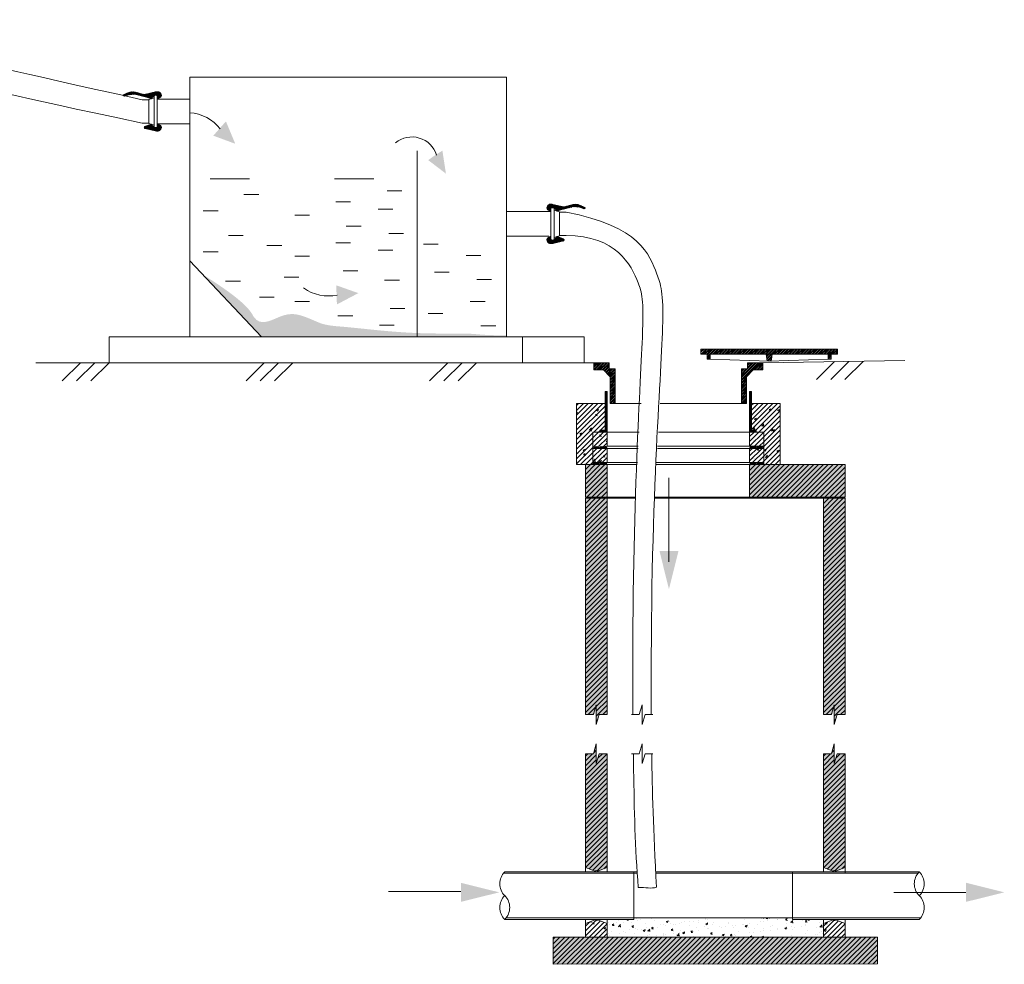
# Model space of a CAD drawing. Units: millimetres. Extents: x 2300927 to 2318186, y 179076 to 203810.
# Drawn here: x 2313635 to 2318186, y 188336 to 192703 of the extents above; entities that cross this region are included whole.
import ezdxf

# ---------------------------------------------------------------- set-up
doc = ezdxf.new("R2010")
doc.units = ezdxf.units.MM
doc.layers.add('0_RU_apzim', color=250, linetype='Continuous', lineweight=13)
doc.layers.add('Akas lūkas pārsedze', color=250, linetype='Continuous', lineweight=13)

# ---------------------------------------------------------------- blocks, each defined once
blk = doc.blocks.new('Akas lūkas pārsedze')
at = {"layer": '0_RU_apzim', "lineweight": 0}
h = blk.add_hatch(dxfattribs=at)
h.set_pattern_fill('STEEL', color=256, scale=3.002949, style=0)
h.set_pattern_definition([(45, (135.701, -99.545), (-6.74181314, 6.74181314), []), (45, (135.701, -94.778), (-6.74181314, 6.74181314), [])])
h.paths.add_polyline_path([(2316959.9, 201827.2), (2316959.9, 201850.7), (2316329.6, 201850.7), (2316329.6, 201827.2)])
h.paths.add_polyline_path([(2316371.9, 201827.2), (2316357.8, 201827.2), (2316357.8, 201803.7), (2316371.9, 201803.7)])
h.paths.add_polyline_path([(2316658.8, 201827.2), (2316630.6, 201827.2), (2316635.3, 201794.6), (2316644.7, 201794.3), (2316654.2, 201794.6)])
h.paths.add_polyline_path([(2316931.7, 201803.7), (2316931.7, 201827.2), (2316917.5, 201827.2), (2316917.5, 201803.7)])
at = {"layer": '0_RU_apzim', "lineweight": 13}
for p, q in [((2316329.6, 201850.7), (2316959.9, 201850.7)), ((2316329.6, 201827.2), (2316329.6, 201850.7)), ((2316329.6, 201827.2), (2316959.9, 201827.2)), ((2316357.8, 201827.2), (2316357.8, 201803.7)), ((2316371.9, 201827.2), (2316371.9, 201803.7)), ((2316630.6, 201827.2), (2316635.3, 201794.6)), ((2316658.8, 201827.2), (2316654.2, 201794.6)), ((2316917.5, 201827.2), (2316917.5, 201803.7)), ((2316931.7, 201827.2), (2316931.7, 201803.7)), ((2316959.9, 201827.2), (2316959.9, 201850.7)), ((2316357.8, 201803.7), (2316371.9, 201803.7)), ((2316644.7, 201794.3), (2316371.9, 201803.7)), ((2316917.5, 201803.7), (2316644.7, 201794.3)), ((2316917.5, 201803.7), (2316931.7, 201803.7))]:
    blk.add_line(p, q, dxfattribs=at)

msp = doc.modelspace()

# ---------------------------------------------------------------- hatches: boundary and pattern name
at = {"layer": '0_RU_apzim'}
h = msp.add_hatch(dxfattribs=at)
h.set_pattern_fill('STEEL', color=256, scale=2)
h.set_pattern_definition([(45, (2275943.8874, 181376.867), (-4.4901281, 4.4901281), []), (45, (2275943.8874, 181380.042), (-4.4901281, 4.4901281), [])])
h.paths.add_polyline_path([(2314270.7, 192335.8), (2314287.4, 192344, 0.551547), (2314272.6, 192369.7), (2314267.2, 192369.7), (2314262.5, 192368.6), (2314213.4, 192357.2, 0.736181), (2314213.6, 192348.3), (2314241.6, 192337.5), (2314251.7, 192347.8), (2314257.9, 192353.2, -0.911964)])
h.paths.add_polyline_path([(2314215.1, 192352.5, -1), (2314221.2, 192352.5, -1)], flags=16)
edge = h.paths.add_edge_path()
edge.add_line((2314169.6, 192367.9), (2314157.2, 192369.2))
edge.add_line((2314157.2, 192369.2), (2314144.7, 192367.9))
edge.add_line((2314144.7, 192367.9), (2314130.5, 192362.4))
edge.add_line((2314130.5, 192362.4), (2314120.9, 192358))
edge.add_line((2314120.9, 192358), (2314110.9, 192353.2))
edge.add_line((2314110.9, 192353.2), (2314116.2, 192350))
edge.add_spline(control_points=[(2314116.2, 192350), (2314117.6, 192349.7), (2314119, 192349.5), (2314120.3, 192349.2)], knot_values=[1060.775927, 1060.775927, 1060.775927, 1060.775927, 1066.977995, 1066.977995, 1066.977995, 1066.977995], degree=3, periodic=0)
edge.add_line((2314120.3, 192349.2), (2314138, 192355.7))
edge.add_line((2314138, 192355.7), (2314166.2, 192358.2))
edge.add_line((2314166.2, 192358.2), (2314214.7, 192346.3))
edge.add_line((2314214.7, 192346.3), (2314219.7, 192345.9))
edge.add_line((2314219.7, 192345.9), (2314213.6, 192348.3))
edge.add_arc((2314214.8, 192352.8), 4.65, 108.6388, 254.0779, ccw=False)
edge.add_line((2314213.4, 192357.2), (2314215.5, 192357.7))
edge.add_line((2314215.5, 192357.7), (2314212.9, 192357.3))
edge.add_line((2314212.9, 192357.3), (2314210.7, 192356.8))
edge.add_line((2314210.7, 192356.8), (2314207.9, 192357.3))
edge.add_line((2314207.9, 192357.3), (2314191.7, 192361.8))
edge.add_line((2314191.7, 192361.8), (2314169.6, 192367.9))
h = msp.add_hatch(color=256, dxfattribs=at)
h.dxf.hatch_style = 1
h.paths.add_polyline_path([(2314631.1, 192129.1), (2314558.8, 192199.5), (2314529.6, 192166.5)])
h.paths.add_polyline_path([(2314631.1, 192129.1), (2314588.1, 192232.5), (2314558.8, 192199.5)])
h = msp.add_hatch(dxfattribs=at)
h.set_pattern_fill('STEEL', color=256, scale=2)
h.set_pattern_definition([(45, (2275943.9764, 181376.867), (-4.4901281, 4.4901281), []), (45, (2275943.9764, 181380.042), (-4.4901281, 4.4901281), [])])
h.paths.add_polyline_path([(2314287.5, 192213.3), (2314271.1, 192221.3), (2314271, 192221.3, -0.902435), (2314258, 192204), (2314251.8, 192209.4), (2314241.7, 192219.7), (2314213.7, 192208.9, 0.736181), (2314213.4, 192200.1), (2314262.5, 192188.6), (2314267.3, 192187.6), (2314272.7, 192187.5, 0.551547)])
h.paths.add_polyline_path([(2314215.2, 192204.7, -1), (2314221.3, 192204.7, -1)], flags=16)
h = msp.add_hatch(color=256, dxfattribs=at)
h.dxf.hatch_style = 1
h.paths.add_polyline_path([(2315605.1, 191991), (2315554.5, 192075.9), (2315523.3, 192053.4)])
h.paths.add_polyline_path([(2315605.1, 191991), (2315588.8, 192097.3), (2315554.5, 192075.9)])
h = msp.add_hatch(dxfattribs=at)
h.set_pattern_fill('STEEL', color=256, scale=2)
h.set_pattern_definition([(45, (2278329.0956, 180857.0785), (-4.4901281, 4.4901281), []), (45, (2278329.0956, 180860.2535), (-4.4901281, 4.4901281), [])])
h.paths.add_polyline_path([(2316090.7, 191816), (2316074, 191824.2, -0.551547), (2316088.9, 191849.9), (2316094.2, 191849.9), (2316099, 191848.8), (2316148.1, 191837.4, -0.736181), (2316147.9, 191828.5), (2316119.8, 191817.7), (2316109.7, 191828.1), (2316103.5, 191833.4, 0.911964)])
h.paths.add_polyline_path([(2316146.4, 191832.7, 1), (2316140.3, 191832.7, 1)], flags=16)
edge = h.paths.add_edge_path()
edge.add_line((2316191.8, 191848.1), (2316204.2, 191849.4))
edge.add_line((2316204.2, 191849.4), (2316216.8, 191848.1))
edge.add_line((2316216.8, 191848.1), (2316230.9, 191842.6))
edge.add_line((2316230.9, 191842.6), (2316240.5, 191838.2))
edge.add_line((2316240.5, 191838.2), (2316250.5, 191833.4))
edge.add_line((2316250.5, 191833.4), (2316245.2, 191830.2))
edge.add_spline(control_points=[(2316245.2, 191830.2), (2316243.8, 191829.9), (2316242.5, 191829.7), (2316241.1, 191829.4)], knot_values=[1060.775927, 1060.775927, 1060.775927, 1060.775927, 1066.977995, 1066.977995, 1066.977995, 1066.977995], degree=3, periodic=0)
edge.add_line((2316241.1, 191829.4), (2316223.4, 191835.9))
edge.add_line((2316223.4, 191835.9), (2316195.2, 191838.4))
edge.add_line((2316195.2, 191838.4), (2316146.8, 191826.5))
edge.add_line((2316146.8, 191826.5), (2316141.8, 191826.2))
edge.add_line((2316141.8, 191826.2), (2316147.9, 191828.5))
edge.add_arc((2316146.6, 191833), 4.65, 285.9221, 431.3612)
edge.add_line((2316148.1, 191837.4), (2316145.9, 191837.9))
edge.add_line((2316145.9, 191837.9), (2316148.5, 191837.5))
edge.add_line((2316148.5, 191837.5), (2316150.7, 191837.1))
edge.add_line((2316150.7, 191837.1), (2316153.5, 191837.5))
edge.add_line((2316153.5, 191837.5), (2316169.7, 191842))
edge.add_line((2316169.7, 191842), (2316191.8, 191848.1))
h = msp.add_hatch(dxfattribs=at)
h.set_pattern_fill('STEEL', color=256, scale=2)
h.set_pattern_definition([(45, (2275999.725, 181150.3753), (-4.4901281, 4.4901281), []), (45, (2275999.725, 181153.5503), (-4.4901281, 4.4901281), [])])
h.paths.add_polyline_path([(2316148.1, 191680.1, 0.736181), (2316147.9, 191689), (2316119.8, 191699.8), (2316109.7, 191689.5), (2316103.5, 191684.1, -0.911964), (2316090.7, 191701.5), (2316074, 191693.3, 0.551547), (2316088.9, 191667.6), (2316094.2, 191667.6), (2316099, 191668.7)])
h.paths.add_polyline_path([(2316140.3, 191684.8, -1), (2316146.4, 191684.8, -1)], flags=16)
at = {"layer": '0_RU_apzim', "lineweight": 0}
h = msp.add_hatch(dxfattribs=at)
h.set_pattern_fill('DOTS', scale=5)
h.set_pattern_definition([(0, (2247098.586, 205282.976), (3.96875, 7.9375), [0, -7.9375])])
edge = h.paths.add_edge_path()
edge.add_spline(control_points=[(2315885, 191244.3), (2315791.8, 191243), (2315695.3, 191259.3), (2315500.9, 191243), (2315160.8, 191281.2), (2315056, 191288.4), (2315015.5, 191301.9), (2314954.7, 191331.6), (2314860.6, 191355.6), (2314723.5, 191264.6), (2314692.4, 191391.7), (2314480.9, 191524.5)], knot_values=[59.717829, 59.717829, 59.717829, 59.717829, 194.705059, 470.682727, 577.886104, 641.892277, 888.546091, 1105.030933, 1282.361322, 1440.949245, 1514.131308, 1514.131308, 1514.131308, 1514.131308], degree=3, periodic=0)
edge.add_line((2314480.9, 191524.5), (2314752.4, 191236.2))
edge.add_line((2314752.4, 191236.2), (2315885, 191236.2))
edge.add_line((2315885, 191236.2), (2315885, 191244.3))
at = {"layer": '0_RU_apzim'}
h = msp.add_hatch(color=256, dxfattribs=at)
h.dxf.hatch_style = 1
h.paths.add_polyline_path([(2315200.2, 191438.7), (2315099.6, 191430.7), (2315098.2, 191474.8)])
h.paths.add_polyline_path([(2315200.2, 191438.7), (2315101.1, 191386.5), (2315099.6, 191430.7)])
at = {"layer": '0_RU_apzim', "lineweight": 0, "ltscale": 10}
h = msp.add_hatch(dxfattribs=at)
h.set_pattern_fill('ANSI31', color=256, scale=5)
h.paths.add_polyline_path([(2316350.2, 190646.1), (2316275, 190646.1), (2316250.2, 190646.1), (2316250.2, 190495.5), (2316350.2, 190495.5)])
h.paths.add_polyline_path([(2317450.2, 190646.1), (2317008.8, 190646.1), (2317008.8, 190495.5), (2317450.2, 190495.5)])
h.paths.add_polyline_path([(2317149.9, 190928.3), (2317018.2, 190928.3), (2317018.2, 190805.1), (2317040, 190805.1), (2317040, 190796.6), (2317074.6, 190796.6), (2317074.6, 190730.7), (2317074.6, 190646.1), (2317149.9, 190646.1)])
h.paths.add_polyline_path([(2316340.8, 190928.3), (2316209.1, 190928.3), (2316209.1, 190646.1), (2316284.4, 190646.1), (2316284.4, 190796.6), (2316319, 190796.6), (2316319, 190805.1), (2316340.8, 190805.1)])
h.paths.add_polyline_path([(2316350.2, 190490.8), (2316250.2, 190490.8), (2316250.2, 189490.8), (2316286.8, 189490.8), (2316300.2, 189536.1), (2316300.2, 189445.5), (2316313.6, 189490.8), (2316350.2, 189490.8)])
h.paths.add_polyline_path([(2317450.2, 190490.8), (2317350.2, 190490.8), (2317350.2, 189490.8), (2317386.8, 189490.8), (2317400.2, 189536.1), (2317400.2, 189445.5), (2317413.6, 189490.8), (2317450.2, 189490.8)])
h.paths.add_polyline_path([(2317450.2, 189309.6), (2317413.6, 189309.6), (2317400.2, 189264.2), (2317400.2, 189354.9), (2317386.8, 189309.6), (2317350.2, 189309.6), (2317350.2, 188783.3), (2317394.8, 188766.3, -0.593282), (2317405.6, 188766.3), (2317450.2, 188783.3)])
h.paths.add_polyline_path([(2316350.2, 189309.6), (2316313.6, 189309.6), (2316300.2, 189264.2), (2316300.2, 189354.9), (2316286.8, 189309.6), (2316250.2, 189309.6), (2316250.2, 188783.4), (2316294.8, 188766.4, -0.593282), (2316305.6, 188766.4), (2316350.2, 188783.4)])
h.paths.add_polyline_path([(2317600.2, 188462.5), (2316100.2, 188462.5), (2316100.2, 188336.5), (2317600.2, 188338.3)])
h = msp.add_hatch(dxfattribs=at)
h.set_pattern_fill('AR-CONC', color=256, scale=0.5)
h.paths.add_polyline_path([(2316340.8, 190928.3), (2316209.1, 190928.3), (2316209.1, 190646.1), (2316284.4, 190646.1), (2316284.4, 190796.6), (2316340.8, 190796.6)])
h.paths.add_polyline_path([(2317149.9, 190928.3), (2317018.2, 190928.3), (2317018.2, 190796.6), (2317074.6, 190796.6), (2317074.6, 190753.2), (2317149.9, 190761.6)])
h.paths.add_polyline_path([(2317149.9, 190761.6), (2317074.6, 190753.2), (2317074.6, 190687.8), (2317149.9, 190720.2)])
h.paths.add_polyline_path([(2317149.9, 190720.2), (2317074.6, 190687.8), (2317074.6, 190646.1), (2317149.9, 190646.1)])
h = msp.add_hatch(dxfattribs=at)
h.set_pattern_fill('ANSI31', color=256, scale=5)
h.paths.add_polyline_path([(2316350.2, 190796.6), (2316284.4, 190796.6), (2316284.4, 190730.7), (2316350.2, 190730.7)])
h.paths.add_polyline_path([(2317074.6, 190796.6), (2317008.8, 190796.6), (2317008.8, 190730.7), (2317074.6, 190730.7)])
h.paths.add_polyline_path([(2317074.6, 190721.3), (2317008.8, 190721.3), (2317008.8, 190655.5), (2317074.6, 190655.5)])
h.paths.add_polyline_path([(2316350.2, 190721.3), (2316284.4, 190721.3), (2316284.4, 190655.5), (2316350.2, 190655.5)])
h = msp.add_hatch(dxfattribs=at)
h.set_pattern_fill('AR-CONC', color=256, scale=0.5)
h.paths.add_polyline_path([(2316350.2, 190796.6), (2316284.4, 190796.6), (2316284.4, 190730.7), (2316350.2, 190730.7)])
h.paths.add_polyline_path([(2316350.2, 190721.3), (2316284.4, 190721.3), (2316284.4, 190655.5), (2316350.2, 190655.5)])
h.paths.add_polyline_path([(2317074.6, 190796.6), (2317008.8, 190796.6), (2317008.8, 190730.7), (2317074.6, 190730.7)])
h.paths.add_polyline_path([(2317074.6, 190721.3), (2317008.8, 190721.3), (2317008.8, 190655.5), (2317074.6, 190655.5)])
h = msp.add_hatch(dxfattribs=at)
h.set_pattern_fill('AR-CONC', color=256, scale=0.5)
h.paths.add_polyline_path([(2316350.2, 190646.1), (2316275, 190646.1), (2316250.2, 190646.1), (2316250.2, 190495.5), (2316350.2, 190495.5)])
h.paths.add_polyline_path([(2317450.2, 190646.1), (2317008.8, 190646.1), (2317008.8, 190495.5), (2317450.2, 190495.5)])
h.paths.add_polyline_path([(2317450.2, 190490.8), (2317350.2, 190490.8), (2317350.2, 189490.8), (2317386.8, 189490.8), (2317400.2, 189536.1), (2317400.2, 189445.5), (2317413.6, 189490.8), (2317450.2, 189490.8)])
h.paths.add_polyline_path([(2316350.2, 190490.8), (2316250.2, 190490.8), (2316250.2, 189490.8), (2316286.8, 189490.8), (2316300.2, 189536.1), (2316300.2, 189445.5), (2316313.6, 189490.8), (2316350.2, 189490.8)])
h.paths.add_polyline_path([(2316350.2, 189309.6), (2316313.6, 189309.6), (2316300.2, 189264.2), (2316300.2, 189354.9), (2316286.8, 189309.6), (2316250.2, 189309.6), (2316250.2, 188783.4), (2316294.8, 188766.4, -0.593282), (2316305.6, 188766.4), (2316350.2, 188783.4)])
h.paths.add_polyline_path([(2317450.2, 189309.6), (2317413.6, 189309.6), (2317400.2, 189264.2), (2317400.2, 189354.9), (2317386.8, 189309.6), (2317350.2, 189309.6), (2317350.2, 188783.3), (2317394.8, 188766.3, -0.593282), (2317405.6, 188766.3), (2317450.2, 188783.3)])
h.paths.add_polyline_path([(2317600.2, 188462.5), (2316100.2, 188462.5), (2316100.2, 188336.5), (2317600.2, 188338.3)])
at = {"layer": '0_RU_apzim'}
h = msp.add_hatch(color=256, dxfattribs=at)
h.dxf.hatch_style = 1
h.paths.add_polyline_path([(2316636.2, 190070.2), (2316636.2, 190247.5), (2316592.1, 190247.5)])
h.paths.add_polyline_path([(2316636.2, 190070.2), (2316680.4, 190247.5), (2316636.2, 190247.5)])
h = msp.add_hatch(color=256, dxfattribs=at)
h.dxf.hatch_style = 1
h.paths.add_polyline_path([(2315851.3, 188669.1), (2315674.1, 188669.1), (2315674.1, 188625)])
h.paths.add_polyline_path([(2315851.3, 188669.1), (2315674.1, 188713.3), (2315674.1, 188669.1)])
h = msp.add_hatch(color=256, dxfattribs=at)
h.dxf.hatch_style = 1
h.paths.add_polyline_path([(2318186.4, 188669.1), (2318009.1, 188669.1), (2318009.1, 188625)])
h.paths.add_polyline_path([(2318186.4, 188669.1), (2318009.1, 188713.3), (2318009.1, 188669.1)])
at = {"layer": '0_RU_apzim', "lineweight": 0, "ltscale": 10}
h = msp.add_hatch(dxfattribs=at)
h.set_pattern_fill('AR-CONC', color=256, scale=0.5)
edge = h.paths.add_edge_path()
edge.add_line((2316294.8, 188541.4), (2316250.2, 188524.3))
edge.add_line((2316250.2, 188524.3), (2316249.9, 188462.5))
edge.add_line((2316249.9, 188462.5), (2316350.2, 188462.5))
edge.add_line((2316350.2, 188462.5), (2316350.2, 188524.3))
edge.add_line((2316350.2, 188524.3), (2316305.6, 188541.4))
edge.add_arc((2316300.2, 188544.3), 6.17, 208.6402, 331.3598, ccw=False)
h = msp.add_hatch(dxfattribs=at)
h.set_pattern_fill('ANSI31', color=256, scale=5)
h.paths.add_polyline_path([(2316350.2, 188524.3), (2316305.6, 188541.4, -0.593282), (2316294.8, 188541.4), (2316250.1, 188524.3), (2316249.9, 188462.5), (2316350.2, 188462.5)])
h = msp.add_hatch(dxfattribs=at)
h.set_pattern_fill('AR-CONC', color=256, scale=0.5)
h.paths.add_polyline_path([(2317350.2, 188544.3), (2317207.6, 188544.3), (2317207.6, 188551.9), (2316473.3, 188551.9), (2316473.3, 188544.3), (2316350.2, 188544.3), (2316350.2, 188462.5), (2317350.2, 188462.5)])
h = msp.add_hatch(dxfattribs=at)
h.set_pattern_fill('AR-CONC', color=256, scale=0.5)
edge = h.paths.add_edge_path()
edge.add_arc((2317400.2, 188552), 6.17, 208.6402, 331.3598, ccw=False)
edge.add_line((2317394.8, 188549), (2317350.3, 188532))
edge.add_line((2317350.3, 188532), (2317350.2, 188462.5))
edge.add_line((2317350.2, 188462.5), (2317450.2, 188462.5))
edge.add_line((2317450.2, 188462.5), (2317450.2, 188532))
edge.add_line((2317450.2, 188532), (2317405.6, 188549))
h = msp.add_hatch(dxfattribs=at)
h.set_pattern_fill('ANSI31', color=256, scale=5)
h.paths.add_polyline_path([(2317450.2, 188524.4), (2317405.6, 188541.5, -0.593282), (2317394.8, 188541.5), (2317350.2, 188524.4), (2317350.2, 188462.5), (2317450.2, 188462.5)])
at = {"layer": 'Akas lūkas pārsedze', "lineweight": 0}
h = msp.add_hatch(dxfattribs=at)
h.set_pattern_fill('STEEL', color=256, scale=3.002949, style=0)
h.set_pattern_definition([(45, (0, 0), (-6.74181314, 6.74181314), []), (45, (0, 4.767), (-6.74181314, 6.74181314), [])])
h.paths.add_polyline_path([(2316364.3, 190928.3), (2316387.9, 190928.3), (2316387.9, 191088.2), (2316359.6, 191088.2), (2316359.6, 191116.4), (2316289.1, 191116.4), (2316289.1, 191083.5), (2316333.4, 191083.5), (2316364.3, 191052.5)])
h.paths.add_polyline_path([(2316994.7, 191052.5), (2317025.6, 191083.5), (2317069.9, 191083.5), (2317069.9, 191116.4), (2316999.4, 191116.4), (2316999.4, 191088.2), (2316971.1, 191088.2), (2316971.1, 190928.3), (2316994.7, 190928.3)])
at = {"layer": 'Akas lūkas pārsedze'}
h = msp.add_hatch(dxfattribs=at)
h.set_pattern_fill('LINE', color=256, scale=940.777321, style=0, pattern_type=2)
h.set_pattern_definition([(0, (2310976.0937, 190829.085), (0, 2.986968), [])])
h.paths.add_polyline_path([(2317008.8, 190796.6), (2317018.2, 190796.6), (2317018.2, 190984.7), (2317008.8, 190984.7)])
h.paths.add_polyline_path([(2316350.2, 190984.7), (2316340.8, 190984.7), (2316340.8, 190796.6), (2316350.2, 190796.6)])
h = msp.add_hatch(dxfattribs=at)
h.set_pattern_fill('LINE', color=256, scale=940.777321, style=0, pattern_type=2)
h.set_pattern_definition([(0, (2308124.368, 187451.1262), (0, 2.986968), [])])
h.paths.add_polyline_path([(2316340.8, 190796.6), (2316340.8, 190805.1), (2316319, 190805.1), (2316319, 190796.6)])
h = msp.add_hatch(dxfattribs=at)
h.set_pattern_fill('LINE', color=256, scale=940.777321, style=0, pattern_type=2)
h.set_pattern_definition([(180, (2325234.7792, 187451.1262), (-1e-20, 2.986968), [])])
h.paths.add_polyline_path([(2317018.2, 190796.6), (2317018.2, 190805.1), (2317040, 190805.1), (2317040, 190796.6)])

# ---------------------------------------------------------------- linework, layer by layer
at = {"layer": '0_RU_apzim'}
for p, q in [((2314231.6, 192332.5), (2314200.5, 192332.5)), ((2314214.8, 192346.3), (2314219.8, 192345.9)), ((2314231.6, 192333.6), (2314251.9, 192339.8)), ((2314231.6, 192333.6), (2314231.6, 192223.5)), ((2314255.9, 192205.9), (2314255.9, 192351.1)), ((2314255.9, 192349.9), (2314255.9, 192207.2)), ((2314270.8, 192205.9), (2314270.8, 192351.1)), ((2314270.8, 192335.8), (2314287.5, 192344)), ((2314420.8, 192335.8), (2314270.8, 192335.8)), ((2314231.6, 192224.5), (2314200.5, 192224.5)), ((2314251.9, 192217.3), (2314231.6, 192223.5)), ((2314270.8, 192221.5), (2314287.5, 192213.3)), ((2314420.8, 192221.3), (2314270.8, 192221.3)), ((2315471.5, 191236.2), (2315471.5, 192095.9)), ((2314515.8, 191967.6), (2314697.4, 191967.6)), ((2315090.3, 191967.6), (2315271.9, 191967.6)), ((2315333.3, 191911.5), (2315401.9, 191911.5)), ((2314670.8, 191893.9), (2314739.4, 191893.9)), ((2315095.4, 191860.4), (2315164, 191860.4)), ((2314483.4, 191819.5), (2314552, 191819.5)), ((2315291.2, 191826.4), (2315359.8, 191826.4)), ((2315885, 191816), (2316035, 191816)), ((2316035, 191816), (2316090.7, 191816)), ((2316090.7, 191816), (2316074, 191824.2)), ((2316090.7, 191686.2), (2316090.7, 191831.3)), ((2316105.7, 191686.2), (2316105.7, 191831.3)), ((2316105.7, 191830.1), (2316105.7, 191687.4)), ((2316129.9, 191813.8), (2316109.6, 191820)), ((2316129.9, 191813.8), (2316129.9, 191703.7)), ((2316129.9, 191812.8), (2316161, 191812.8)), ((2316146.8, 191826.5), (2316141.8, 191826.2)), ((2316142.1, 191832.7), (2316144.7, 191832.7)), ((2314906.3, 191799.5), (2314974.9, 191799.5)), ((2315144.6, 191748.4), (2315213.2, 191748.4)), ((2314599.5, 191704.7), (2314668.1, 191704.7)), ((2315340.4, 191714.4), (2315409, 191714.4)), ((2315885, 191701.5), (2316035, 191701.5)), ((2316035, 191701.5), (2316080.7, 191701.5)), ((2316090.7, 191701.5), (2316074, 191693.3)), ((2316109.6, 191697.5), (2316129.9, 191703.7)), ((2316129.9, 191704.8), (2316161, 191704.8)), ((2316142.1, 191684.8), (2316144.7, 191684.8)), ((2314777.1, 191659.6), (2314845.7, 191659.6)), ((2315095.4, 191671.2), (2315164, 191671.2)), ((2315291.2, 191637.2), (2315359.8, 191637.2)), ((2315501.1, 191665.2), (2315569.8, 191665.2)), ((2314752.4, 191236.2), (2314420.8, 191588.3)), ((2314483.4, 191630.3), (2314552, 191630.3)), ((2314906.3, 191610.3), (2314974.9, 191610.3)), ((2315698.3, 191613.2), (2315766.9, 191613.2)), ((2315129.7, 191541.6), (2315198.3, 191541.6)), ((2314586.7, 191494.3), (2314655.3, 191494.3)), ((2314857.1, 191511.8), (2314925.7, 191511.8)), ((2315321.2, 191499.1), (2315389.8, 191499.1)), ((2315551.7, 191535.2), (2315620.3, 191535.2)), ((2315747.5, 191501.2), (2315816.1, 191501.2)), ((2314743, 191419.8), (2314811.6, 191419.8)), ((2314906.3, 191399.8), (2314974.9, 191399.8)), ((2315346.8, 191367.8), (2315415.4, 191367.8)), ((2315717.4, 191399.6), (2315786, 191399.6)), ((2315106.1, 191333.1), (2315174.7, 191333.1)), ((2315522.4, 191345.1), (2315591, 191345.1)), ((2315297.6, 191290.6), (2315366.2, 191290.6)), ((2315766.6, 191287.6), (2315835.2, 191287.6)), ((2313915.8, 191117.1), (2313831.6, 191033.9)), ((2313981.7, 191117.1), (2313897.5, 191033.9)), ((2314047.6, 191117.1), (2313963.4, 191033.9)), ((2314765.2, 191117.1), (2314681, 191033.9)), ((2314831.1, 191117.1), (2314746.9, 191033.9)), ((2314897, 191117.1), (2314812.8, 191033.9)), ((2315613.9, 191116.4), (2315529.7, 191033.2)), ((2315679.8, 191116.4), (2315595.6, 191033.2)), ((2315745.7, 191116.4), (2315661.5, 191033.2)), ((2316359.6, 191116.4), (2316359.6, 191116.4)), ((2317402.1, 191122.1), (2317317.9, 191038.9)), ((2317468, 191122.1), (2317383.8, 191038.9)), ((2317533.9, 191122.1), (2317449.7, 191038.9)), ((2316209.1, 190928.3), (2316209.1, 190646.1)), ((2316209.1, 190928.3), (2316340.8, 190928.3)), ((2316387.9, 190928.3), (2316507, 190928.3)), ((2316596, 190928.3), (2316971.1, 190928.3)), ((2317149.9, 190928.3), (2317018.2, 190928.3)), ((2317149.9, 190928.3), (2317149.9, 190646.1)), ((2316284.4, 190646.1), (2316284.4, 190796.6)), ((2316284.4, 190796.6), (2316350.2, 190796.6)), ((2316340.8, 190805.1), (2316340.8, 190796.6)), ((2316350.2, 190796.6), (2316498, 190796.6)), ((2316350.2, 190796.6), (2316350.2, 190730.7)), ((2316587.4, 190796.6), (2317008.8, 190796.6)), ((2317008.8, 190796.6), (2317008.8, 190730.7)), ((2317074.6, 190646.1), (2317074.6, 190796.6)), ((2316350.2, 190730.7), (2316494.1, 190730.7)), ((2316350.2, 190721.3), (2316493.6, 190721.3)), ((2316350.2, 190721.3), (2316350.2, 190655.5)), ((2316582.5, 190721.3), (2317008.8, 190721.3)), ((2316583, 190730.7), (2317008.8, 190730.7)), ((2317008.8, 190721.3), (2317008.8, 190655.5)), ((2316209.1, 190646.1), (2316284.4, 190646.1)), ((2316250.2, 190646.1), (2316250.2, 190495.5)), ((2316275, 190646.1), (2316350.2, 190646.1)), ((2316350.2, 190655.5), (2316490.1, 190655.5)), ((2316350.2, 190646.1), (2316350.2, 190495.5)), ((2316350.2, 190646.1), (2316489.6, 190646.1)), ((2316578.1, 190646.1), (2317008.8, 190646.1)), ((2316578.6, 190655.5), (2317008.8, 190655.5)), ((2317008.8, 190646.1), (2317008.8, 190495.5)), ((2317008.8, 190646.1), (2317450.2, 190646.1)), ((2317450.2, 190646.1), (2317450.2, 190495.5)), ((2316635.1, 190197.5), (2316635.1, 190584.3)), ((2316250.2, 190495.5), (2316350.2, 190495.5)), ((2316350.2, 190495.5), (2316483.1, 190495.5)), ((2316570.7, 190495.5), (2317006.3, 190495.5)), ((2317008.8, 190495.5), (2317450.2, 190495.5)), ((2316250.2, 190490.8), (2316350.2, 190490.8)), ((2316250.2, 190490.8), (2316250.2, 189490.8)), ((2316350.2, 190490.8), (2316482.9, 190490.8)), ((2316350.2, 190490.8), (2316350.2, 189490.8)), ((2316570.5, 190490.8), (2317350.2, 190490.8)), ((2317350.2, 190490.8), (2317350.2, 189490.8)), ((2317350.2, 190490.8), (2317450.2, 190490.8)), ((2317450.2, 190490.8), (2317450.2, 189490.8)), ((2316300.2, 189536.1), (2316286.8, 189490.8)), ((2316300.2, 189536.1), (2316300.2, 189445.5)), ((2316512.3, 189536.1), (2316499, 189490.8)), ((2316512.3, 189536.1), (2316512.3, 189445.5)), ((2317400.2, 189536.1), (2317386.8, 189490.8)), ((2317400.2, 189536.1), (2317400.2, 189445.5)), ((2316250.2, 189490.8), (2316286.8, 189490.8)), ((2316313.6, 189490.8), (2316300.2, 189445.5)), ((2316313.6, 189490.8), (2316350.2, 189490.8)), ((2316462.3, 189490.8), (2316499, 189490.8)), ((2316525.7, 189490.8), (2316512.3, 189445.5)), ((2316525.7, 189490.8), (2316562.3, 189490.8)), ((2317350.2, 189490.8), (2317386.8, 189490.8)), ((2317413.6, 189490.8), (2317400.2, 189445.5)), ((2317413.6, 189490.8), (2317450.2, 189490.8)), ((2316300.2, 189354.9), (2316286.8, 189309.6)), ((2316300.2, 189354.9), (2316300.2, 189264.2)), ((2316512.3, 189354.9), (2316499, 189309.6)), ((2316512.3, 189354.9), (2316512.3, 189264.2)), ((2317400.2, 189354.9), (2317386.8, 189309.6)), ((2317400.2, 189354.9), (2317400.2, 189264.2)), ((2316250.2, 189309.6), (2316250.2, 188763.4)), ((2316250.2, 189309.6), (2316286.8, 189309.6)), ((2316313.6, 189309.6), (2316300.2, 189264.2)), ((2316313.6, 189309.6), (2316350.2, 189309.6)), ((2316350.2, 189309.6), (2316350.2, 188763.4)), ((2316462.3, 189309.6), (2316499, 189309.6)), ((2316525.7, 189309.6), (2316512.3, 189264.2)), ((2316525.7, 189309.6), (2316562.3, 189309.6)), ((2317350.2, 189309.6), (2317350.2, 188763.4)), ((2317350.2, 189309.6), (2317386.8, 189309.6)), ((2317413.6, 189309.6), (2317400.2, 189264.2)), ((2317413.6, 189309.6), (2317450.2, 189309.6)), ((2317450.2, 189309.6), (2317450.2, 188757.4)), ((2316250.2, 188783.4), (2316294.8, 188766.4)), ((2316250.2, 188763.4), (2316350.2, 188763.4)), ((2316294.8, 188763.5), (2316294.8, 188766.4)), ((2316350.2, 188783.4), (2316305.6, 188766.4)), ((2316305.6, 188763.8), (2316305.6, 188766.4)), ((2316473.3, 188763.4), (2316488.9, 188763.4)), ((2316575, 188763.4), (2317207.6, 188763.4)), ((2317207.6, 188544.3), (2317207.6, 188763.4)), ((2317207.6, 188763.4), (2317782.4, 188763.4)), ((2317207.6, 188763.4), (2317793.3, 188763.4)), ((2317350.2, 188783.3), (2317394.8, 188766.3)), ((2317394.8, 188763.4), (2317394.8, 188766.3)), ((2317450.2, 188783.3), (2317405.6, 188766.3)), ((2317405.6, 188763.7), (2317405.6, 188766.3)), ((2316473.3, 188757.4), (2315871.6, 188757.4)), ((2316473.3, 188757.4), (2316489.3, 188757.4)), ((2316575.3, 188757.4), (2317207.6, 188757.4)), ((2317207.6, 188757.4), (2317787.8, 188757.4)), ((2315674.1, 188672.6), (2315340.2, 188672.6)), ((2318009.1, 188669.1), (2317675.2, 188669.1)), ((2316473.3, 188551.9), (2315883.8, 188551.9)), ((2316250.2, 188544.3), (2316350.2, 188544.3)), ((2316250.2, 188524.3), (2316294.8, 188541.4)), ((2316294.8, 188544.3), (2316294.8, 188541.4)), ((2316305.6, 188544), (2316305.6, 188541.4)), ((2316350.2, 188524.3), (2316305.6, 188541.4)), ((2316473.3, 188551.9), (2317207.6, 188551.9)), ((2317800, 188551.9), (2317207.6, 188551.9)), ((2317207.6, 188544.3), (2317793.3, 188544.3)), ((2317350.3, 188524.5), (2317394.8, 188541.5)), ((2317394.8, 188544.3), (2317394.8, 188541.5)), ((2317405.6, 188544), (2317405.6, 188541.5)), ((2317450.2, 188524.4), (2317405.6, 188541.5)), ((2317775.8, 188544.3), (2317775.8, 188544.3))]:
    msp.add_line(p, q, dxfattribs=at)
at = {"layer": '0_RU_apzim', "ltscale": 5}
for p, q in [((2315958.3, 191236.2), (2315958.3, 191116.4)), ((2316289.1, 191116.4), (2313709, 191116.4))]:
    msp.add_line(p, q, dxfattribs=at)
at = {"layer": '0_RU_apzim', "color": 18, "true_color": 0x000000}
msp.add_lwpolyline([(2314420.8, 192436.2), (2315885, 192436.2), (2315885, 191236.2), (2314420.8, 191236.2)], close=True, dxfattribs=at)
at = {"layer": '0_RU_apzim'}
for points in [[(2314215.8, 192357.7), (2314212.9, 192357.3), (2314210.7, 192356.8), (2314207.9, 192357.3), (2314191.7, 192361.8), (2314169.6, 192367.9), (2314157.2, 192369.2), (2314144.7, 192367.9), (2314130.5, 192362.4), (2314120.9, 192358), (2314110.9, 192353.2), (2314118.5, 192348.5), (2314138, 192355.7), (2314166.2, 192358.2), (2314214.7, 192346.3)], [(2314272.7, 192369.7), (2314272.7, 192369.7), (2314272.7, 192369.7), (2314272.7, 192369.7), (2314272.7, 192369.7), (2314272.7, 192369.7), (2314272.7, 192369.7), (2314267.3, 192369.7), (2314262.5, 192368.6), (2314213.4, 192357.2), (2314213.4, 192357.2)], [(2314258, 192353.2), (2314258, 192353.2), (2314258, 192353.2), (2314258, 192353.2), (2314258, 192353.2), (2314258, 192353.2), (2314258, 192353.2), (2314251.8, 192347.8), (2314241.7, 192337.5), (2314213.7, 192348.3), (2314213.7, 192348.3)], [(2314272.7, 192187.5), (2314272.7, 192187.5), (2314272.7, 192187.5), (2314272.7, 192187.5), (2314272.7, 192187.5), (2314272.7, 192187.5), (2314272.7, 192187.5), (2314267.3, 192187.6), (2314262.5, 192188.6), (2314213.4, 192200.1), (2314213.4, 192200.1)], [(2314258, 192204), (2314258, 192204), (2314258, 192204), (2314258, 192204), (2314258, 192204), (2314258, 192204), (2314258, 192204), (2314251.8, 192209.4), (2314241.7, 192219.7), (2314213.7, 192208.9), (2314213.7, 192208.9)], [(2316088.9, 191849.9), (2316088.9, 191849.9), (2316088.9, 191849.9), (2316088.9, 191849.9), (2316088.9, 191849.9), (2316088.9, 191849.9), (2316088.9, 191849.9), (2316094.2, 191849.9), (2316099, 191848.8), (2316148.1, 191837.4), (2316148.1, 191837.4)], [(2316103.5, 191833.4), (2316103.5, 191833.4), (2316103.5, 191833.4), (2316103.5, 191833.4), (2316103.5, 191833.4), (2316103.5, 191833.4), (2316103.5, 191833.4), (2316109.7, 191828.1), (2316119.8, 191817.7), (2316147.9, 191828.5), (2316147.9, 191828.5)], [(2316145.6, 191837.9), (2316148.5, 191837.5), (2316150.7, 191837.1), (2316153.5, 191837.5), (2316169.7, 191842), (2316191.8, 191848.1), (2316204.2, 191849.4), (2316216.8, 191848.1), (2316230.9, 191842.6), (2316240.5, 191838.2), (2316250.5, 191833.4), (2316242.9, 191828.8), (2316223.4, 191835.9), (2316195.2, 191838.4), (2316146.8, 191826.5)], [(2316088.9, 191667.6), (2316088.9, 191667.6), (2316088.9, 191667.6), (2316088.9, 191667.6), (2316088.9, 191667.6), (2316088.9, 191667.6), (2316088.9, 191667.6), (2316094.2, 191667.6), (2316099, 191668.7), (2316148.1, 191680.1), (2316148.1, 191680.1)], [(2316103.5, 191684.1), (2316103.5, 191684.1), (2316103.5, 191684.1), (2316103.5, 191684.1), (2316103.5, 191684.1), (2316103.5, 191684.1), (2316103.5, 191684.1), (2316109.7, 191689.5), (2316119.8, 191699.8), (2316147.9, 191689), (2316147.9, 191689)], [(2315877.1, 188544.3), (2315877.1, 188544.3), (2316473.3, 188544.3), (2316473.3, 188763.4), (2315877.1, 188763.4)], [(2316250.2, 188763.4), (2316250.2, 188763.4)], [(2316250.2, 188544.3), (2316249.9, 188462.5)], [(2316250.2, 188544.3), (2316250.2, 188544.3)], [(2316350.2, 188462.5), (2316350.2, 188544.3)], [(2317350.2, 188544.3), (2317350.2, 188462.5)], [(2317450.2, 188462.5), (2317450.2, 188544.3)]]:
    msp.add_lwpolyline(points, dxfattribs=at)
at = {"layer": '0_RU_apzim', "ltscale": 5}
msp.add_lwpolyline([(2314048.8, 191236.2), (2316244.4, 191236.2), (2316244.4, 191116.4), (2314048.8, 191116.4)], close=True, dxfattribs=at)
at = {"layer": '0_RU_apzim', "flags": 128}
for points in [[(2317069.9, 191116.4), (2317726.3, 191127.7)], [(2316284.4, 190721.3), (2316290.6, 190730.7), (2316293, 190721.3), (2316298.5, 190730.7), (2316301.2, 190721.3), (2316304.7, 190730.7), (2316308.4, 190721.3), (2316312, 190730.7), (2316316.4, 190721.3), (2316320.6, 190730.7), (2316323.4, 190721.3), (2316327.7, 190730.7), (2316330, 190721.3), (2316334, 190730.7), (2316337.2, 190721.3), (2316340.7, 190730.7), (2316343.1, 190721.3), (2316345.5, 190730.7), (2316350.2, 190721.3)], [(2317074.6, 190721.3), (2317068.4, 190730.7), (2317066, 190721.3), (2317060.5, 190730.7), (2317057.8, 190721.3), (2317054.3, 190730.7), (2317050.6, 190721.3), (2317047, 190730.7), (2317042.6, 190721.3), (2317038.4, 190730.7), (2317035.6, 190721.3), (2317031.3, 190730.7), (2317029, 190721.3), (2317025, 190730.7), (2317021.8, 190721.3), (2317018.3, 190730.7), (2317015.9, 190721.3), (2317013.5, 190730.7), (2317008.8, 190721.3)], [(2316284.4, 190646.1), (2316290.6, 190655.5), (2316293, 190646.1), (2316298.5, 190655.5), (2316301.2, 190646.1), (2316304.7, 190655.5), (2316308.4, 190646.1), (2316312, 190655.5), (2316316.4, 190646.1), (2316320.6, 190655.5), (2316323.4, 190646.1), (2316327.7, 190655.5), (2316330, 190646.1), (2316334, 190655.5), (2316337.2, 190646.1), (2316340.7, 190655.5), (2316343.1, 190646.1), (2316345.5, 190655.5), (2316350.2, 190646.1)], [(2317074.6, 190646.1), (2317068.4, 190655.5), (2317066, 190646.1), (2317060.5, 190655.5), (2317057.8, 190646.1), (2317054.3, 190655.5), (2317050.6, 190646.1), (2317047, 190655.5), (2317042.6, 190646.1), (2317038.4, 190655.5), (2317035.6, 190646.1), (2317031.3, 190655.5), (2317029, 190646.1), (2317025, 190655.5), (2317021.8, 190646.1), (2317018.3, 190655.5), (2317015.9, 190646.1), (2317013.5, 190655.5), (2317008.8, 190646.1)]]:
    msp.add_lwpolyline(points, dxfattribs=at)
at = {"layer": '0_RU_apzim'}
msp.add_lwpolyline([(2316100.2, 188462.5), (2317600.2, 188462.5), (2317600.2, 188338.3), (2316100.2, 188336.5)], close=True, dxfattribs=at)
for centre in [(2314218.2, 192352.5), (2314218.2, 192204.7), (2316143.3, 191832.7), (2316143.3, 191684.8)]:
    msp.add_circle(centre, 3.05, dxfattribs=at)
for centre, radius, start, end in [((2314272, 192352.1), 17.6, 332.2316, 87.7468), ((2314214.9, 192352.8), 4.65, 108.6388, 254.0779), ((2314250.3, 192345.2), 5.6, 287.1027, 0), ((2314263.3, 192340.4), 13.1, 55.1994, 124.8006), ((2314263.6, 192343.9), 10.9, 311.4966, 120.9514), ((2314408.9, 192079), 193.6, 37.8812, 86.4879), ((2314214.9, 192204.5), 4.65, 105.9221, 251.3612), ((2314250.3, 192211.9), 5.6, 0, 72.8973), ((2314263.3, 192216.8), 13.1, 235.1994, 304.8006), ((2314263.3, 192216.7), 13.1, 235.1994, 304.8006), ((2314263.6, 192213.3), 10.9, 239.0486, 48.5034), ((2314272, 192205.1), 17.6, 272.2532, 27.7684), ((2315447.7, 192041.4), 119.3, 17.3824, 129.2122), ((2316089.5, 191832.4), 17.6, 92.2532, 207.7684), ((2316097.9, 191824.1), 10.9, 59.0486, 228.5034), ((2316098.2, 191820.6), 13.1, 55.1994, 124.8006), ((2316111.2, 191825.4), 5.6, 180, 252.8973), ((2316146.6, 191833), 4.65, 285.9221, 71.3612), ((2316089.5, 191685.1), 17.6, 152.2316, 267.7468), ((2316097.9, 191693.4), 10.9, 131.4966, 300.9514), ((2316098.2, 191696.9), 13.1, 235.1994, 304.8006), ((2316098.2, 191696.9), 13.1, 235.1994, 304.8006), ((2316111.2, 191692.1), 5.6, 107.1027, 180), ((2316146.6, 191684.5), 4.65, 288.6388, 74.0779), ((2315061.2, 191619.1), 193.6, 233.8457, 282.4523), ((2315931.3, 188708.7), 77.1, 134.7118, 225.2882), ((2316300.2, 188763.4), 6.17, 28.6402, 151.3598), ((2317400.2, 188763.4), 6.17, 28.6402, 151.3598), ((2317847.5, 188708.7), 77.1, 134.7118, 225.2882), ((2317739, 188708.7), 77.1, 314.7118, 45.2882), ((2315931.3, 188599.1), 77.1, 134.7118, 225.2882), ((2315822.9, 188599.1), 77.1, 314.7118, 45.2882), ((2317739, 188599.1), 77.1, 314.7118, 45.2882), ((2316300.2, 188544.3), 6.17, 208.6402, 331.3598), ((2317400.2, 188544.4), 6.17, 208.6402, 331.3598)]:
    msp.add_arc(centre, radius, start, end, dxfattribs=at)
for points in [[(2312620.8, 192702.6), (2312847.4, 192655.1), (2312939, 192632.2), (2313058.3, 192607.9), (2313224.1, 192557.9), (2313395.2, 192514.7), (2313567.3, 192473.6), (2314200.5, 192332.5)], [(2312620.8, 192592.5), (2312817.5, 192562.2), (2312908.4, 192537.2), (2313071.6, 192489.5), (2313214.9, 192450.9), (2313396.8, 192406.4), (2313568.4, 192357.7), (2314200.5, 192224.5)]]:
    msp.add_open_spline(points, degree=3, knots=[0, 0, 0, 0, 94.404023, 236.370745, 586.668955, 808.314376, 1238.529975, 1238.529975, 1238.529975, 1238.529975], dxfattribs=at)
at = {"layer": '0_RU_apzim', "ltscale": 0.01}
for points, knots in [([(2316554.6, 189490.8), (2316548.4, 190489.6), (2316633.8, 191394.3), (2316569.1, 191548.3), (2316502.4, 191748.2), (2316161, 191812.8)], [257.404622, 257.404622, 257.404622, 257.404622, 586.668955, 808.314376, 1238.529975, 1238.529975, 1238.529975, 1238.529975]), ([(2316469.7, 189490.8), (2316463.3, 190433.2), (2316532, 191372.8), (2316494.7, 191499.1), (2316394.2, 191704.8), (2316161, 191704.8)], [275.2369, 275.2369, 275.2369, 275.2369, 586.668955, 808.314376, 1238.529975, 1238.529975, 1238.529975, 1238.529975]), ([(2316494.4, 188690.9), (2316479.1, 188871.4), (2316475, 189082.2), (2316472.2, 189284.4), (2316471.8, 189309.6)], [157.2351, 157.2351, 157.2351, 157.2351, 236.370745, 247.662381, 247.662381, 247.662381, 247.662381])]:
    msp.add_open_spline(points, degree=3, knots=knots, dxfattribs=at)
for points in [[(2316579, 188692.8), (2316563.1, 188963.8), (2316558.9, 189140.6), (2316556.6, 189309.6)], [(2316494.4, 188690.9), (2316528.1, 188692.7), (2316555.1, 188684.3), (2316579, 188692.8)]]:
    msp.add_open_spline(points, degree=3, dxfattribs=at)
at = {"layer": '0_RU_apzim'}
for points in [[(2317074.6, 190796.6), (2317008.8, 190796.6), (2317008.8, 190730.7), (2317074.6, 190730.7)], [(2316284.4, 190721.3), (2316350.2, 190721.3), (2316350.2, 190655.5), (2316284.4, 190655.5)], [(2317074.6, 190721.3), (2317008.8, 190721.3), (2317008.8, 190655.5), (2317074.6, 190655.5)]]:
    msp.add_3dface(points, dxfattribs=at)
at = {"layer": 'Akas lūkas pārsedze'}
msp.add_line((2317018.2, 190805.1), (2317018.2, 190796.6), dxfattribs=at)
for points in [[(2316289.1, 191116.4), (2316289.1, 191083.5), (2316333.4, 191083.5), (2316364.3, 191052.5), (2316364.3, 190928.3), (2316387.9, 190928.3), (2316387.9, 191088.2), (2316359.6, 191088.2), (2316359.6, 191116.4)], [(2316994.7, 191052.5), (2316994.7, 190928.3), (2316971.1, 190928.3), (2316971.1, 191088.2), (2316999.4, 191088.2), (2316999.4, 191116.4), (2317069.9, 191116.4), (2317069.9, 191083.5), (2317025.6, 191083.5)], [(2316319, 190796.6), (2316319, 190805.1), (2316340.8, 190805.1), (2316340.8, 190984.7), (2316350.2, 190984.7), (2316350.2, 190796.6)], [(2317008.8, 190984.7), (2317008.8, 190796.6), (2317040, 190796.6), (2317040, 190805.1), (2317018.2, 190805.1), (2317018.2, 190984.7)]]:
    msp.add_lwpolyline(points, close=True, dxfattribs=at)

# ---------------------------------------------------------------- block references
at = {"layer": 'Akas lūkas pārsedze', "color": 1}
msp.add_blockref('Akas lūkas pārsedze', (454.6, -10670.3), dxfattribs=at)

doc.saveas('drawing.dxf')
